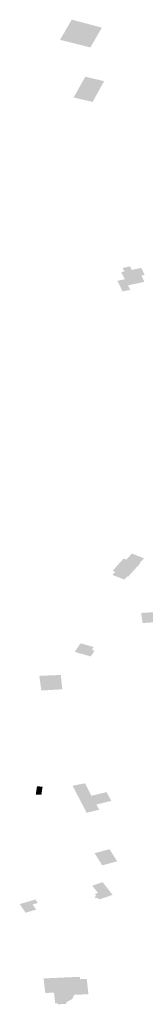
# Model space of a CAD drawing. Units: inches. Extents: x 16.433 to 16.727, y 49.12 to 49.293.
# Drawn here: x 16.545 to 16.545, y 49.205 to 49.21 of the extents above; entities that cross this region are included whole.
import ezdxf

# ---------------------------------------------------------------- set-up
doc = ezdxf.new("R2010")
doc.units = ezdxf.units.IN
doc.header["$MEASUREMENT"] = 0

msp = doc.modelspace()

# ---------------------------------------------------------------- hatches: boundary and pattern name
for points in [[(16.5449523, 49.2100693), (16.5448692, 49.2100911), (16.5448121, 49.2099925), (16.5449602, 49.2099555), (16.5450028, 49.2100289), (16.5450159, 49.2100522), (16.5449523, 49.2100693)], [(16.5449352, 49.2098128), (16.5448783, 49.2097111), (16.5449714, 49.2096898), (16.5450272, 49.2097911), (16.5449352, 49.2098128)], [(16.5451175, 49.2087642), (16.5450919, 49.2088164), (16.5451285, 49.2088241), (16.5451106, 49.2088585), (16.5451264, 49.2088619), (16.5451177, 49.2088791), (16.5451539, 49.2088869), (16.5451626, 49.2088695), (16.545193, 49.208876), (16.5452088, 49.2088792), (16.5452249, 49.2088452), (16.5452092, 49.208842), (16.5452238, 49.2088111), (16.5451439, 49.2087937), (16.5451548, 49.208772), (16.5451175, 49.2087642)], [(16.5452053, 49.207439), (16.5451747, 49.2074053), (16.5451126, 49.2074295), (16.5450993, 49.2074346), (16.5451223, 49.2074599), (16.5451356, 49.2074547), (16.5451433, 49.2074632), (16.545163, 49.2074849), (16.5451954, 49.2074718), (16.5452218, 49.2074612), (16.5452024, 49.2074401), (16.5452053, 49.207439)], [(16.5451261, 49.2073576), (16.5451122, 49.207363), (16.5450679, 49.2073803), (16.5450815, 49.2073954), (16.5450685, 49.2074005), (16.5450993, 49.2074346), (16.5451126, 49.2074295), (16.5451747, 49.2074053), (16.5451437, 49.2073712), (16.5451398, 49.2073727), (16.5451261, 49.2073576)], [(16.545215, 49.2071455), (16.5452998, 49.2071507), (16.5452926, 49.2071998), (16.5452078, 49.2071946), (16.545215, 49.2071455)], [(16.5449808, 49.2070107), (16.5449676, 49.2070145), (16.5449767, 49.2070281), (16.5449181, 49.2070449), (16.5449103, 49.2070442), (16.5448839, 49.2070047), (16.5449618, 49.2069823), (16.5449808, 49.2070107)], [(16.544711, 49.2068874), (16.5447207, 49.2068158), (16.5448232, 49.2068219), (16.5448159, 49.2068921), (16.544711, 49.2068874)], [(16.5447269, 49.2063465), (16.5446997, 49.2063482), (16.5446935, 49.2063083), (16.5447207, 49.2063065), (16.5447269, 49.2063465)], [(16.5450069, 49.2062636), (16.5450626, 49.2062771), (16.545039, 49.2063197), (16.5449917, 49.2063085), (16.5449653, 49.2063022), (16.5449604, 49.2063117), (16.5449343, 49.206363), (16.5448735, 49.2063507), (16.544942, 49.2062188), (16.5450037, 49.2062343), (16.544989, 49.2062591), (16.5450069, 49.2062636)], [(16.5450539, 49.2060413), (16.5449808, 49.2060217), (16.5450179, 49.2059623), (16.545091, 49.2059819), (16.5450539, 49.2060413)], [(16.5449803, 49.205809), (16.5449868, 49.2058006), (16.5449964, 49.2058038), (16.5450027, 49.2057957), (16.5450689, 49.2058182), (16.54502, 49.2058802), (16.544969, 49.2058629), (16.5449974, 49.2058275), (16.5449819, 49.2058222), (16.5449899, 49.2058122), (16.5449803, 49.205809)], [(16.5446783, 49.2057715), (16.5447034, 49.205779), (16.5446919, 49.2057958), (16.5446152, 49.2057731), (16.544644, 49.2057312), (16.5446956, 49.2057465), (16.5446783, 49.2057715)], [(16.5447827, 49.2053411), (16.5447884, 49.2052892), (16.5447993, 49.2052898), (16.5447999, 49.2052839), (16.544843, 49.205286), (16.544842, 49.2052932), (16.5448718, 49.2053099), (16.5448812, 49.2053302), (16.5449507, 49.2053331), (16.5449425, 49.2054081), (16.54491, 49.2054066), (16.5449088, 49.2054182), (16.544732, 49.2054102), (16.5447398, 49.2053392), (16.5447827, 49.2053411)]]:
    msp.add_hatch(color=256).paths.add_polyline_path(points, flags=0)

doc.saveas('drawing.dxf')
